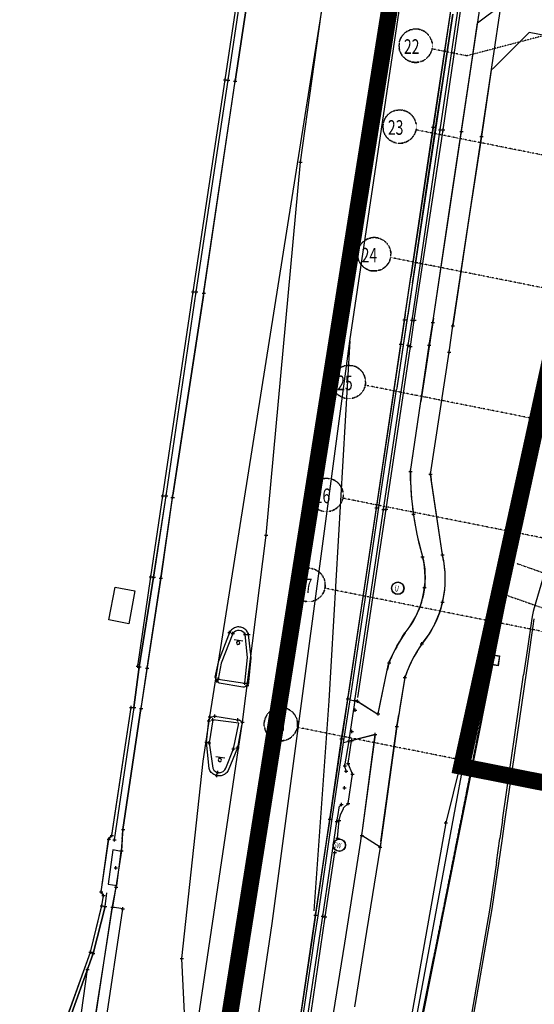
# Model space of a CAD drawing. Extents: x -28060 to 218318, y -36008 to 188576.
# Drawn here: x -21732 to 9116, y 12749 to 71741 of the extents above; entities that cross this region are included whole.
import ezdxf

# ---------------------------------------------------------------- set-up
doc = ezdxf.new("R2010")
doc.units = 0
doc.linetypes.add('X-2864-S$0$EDG-1DOT-2', pattern=[5, 2, -1.4, 0.2, -1.4])
for name, color, linetype in [('NOT-50TXT', 6, 'CONTINUOUS'), ('X-2864-S$0$A-DETL', 11, 'CONTINUOUS'), ('X-2864-S$0$BDY_DP1254208', 133, 'X-2864-S$0$EDG-1DOT-2'), ('X-2864-S$0$BDY_EASEMENT _SUBJECT SITE__230605', 133, 'X-2864-S$0$EDG-1DOT-2'), ('X-2864-S$0$C-PROP-LINE', 133, 'X-2864-S$0$EDG-1DOT-2'), ('X-2864-S$0$C-TOPO', 11, 'CONTINUOUS'), ('X-2864-S$0$DET_1A_BITUMEN_221128', 11, 'CONTINUOUS'), ('X-2864-S$0$DET_1A_BITUMEN_230605', 11, 'CONTINUOUS'), ('X-2864-S$0$DET_1A_CONCRETE_230605', 11, 'CONTINUOUS'), ('X-2864-S$0$DET_1A_FURNITURE_230605', 11, 'CONTINUOUS'), ('X-2864-S$0$DET_1A_KERB_221128', 11, 'CONTINUOUS'), ('X-2864-S$0$DET_1A_KERB_221219', 11, 'CONTINUOUS'), ('X-2864-S$0$DET_1A_KERB_230605', 11, 'CONTINUOUS'), ('X-2864-S$0$DET_1A_LINEMARKING_221128', 11, 'CONTINUOUS'), ('X-2864-S$0$DET_1A_SERVICE_COMMS_230605', 11, 'CONTINUOUS'), ('X-2864-S$0$DET_1A_SERVICE_ELECTRICITY_230605', 11, 'CONTINUOUS'), ('X-2864-S$0$DET_1A_SERVICE_SEWER_BYDA_230605', 11, 'CONTINUOUS'), ('X-2864-S$0$DET_1A_SERVICE_STORMWATER_230605', 11, 'CONTINUOUS'), ('X-2864-S$0$DET_1A_SERVICE_UNKNOWN_230605', 11, 'CONTINUOUS'), ('X-2864-S$0$DET_1A_SPOTHEIGHT_230605', 11, 'CONTINUOUS'), ('X-2864-S$0$S-GRID', 133, 'X-2864-S$0$EDG-1DOT-2'), ('X-2864-S$0$S-GRID-IDEN', 133, 'X-2864-S$0$EDG-1DOT-2'), ('X-XREF', 7, 'CONTINUOUS')]:
    doc.layers.add(name, color=color, linetype=linetype)
doc.styles.add('X-2864-S$0$EDG', font='edg.shx', dxfattribs={"width": 0.9})

# ---------------------------------------------------------------- blocks, each defined once
blk = doc.blocks.new('X-2864-S')
at = {"layer": 'X-2864-S$0$A-DETL'}
blk.add_line((16157, 81132), (1229, 6009), dxfattribs=at)
at = {"layer": 'X-2864-S$0$BDY_DP1254208'}
blk.add_line((16112, 81085), (0, 0), dxfattribs=at)
at = {"layer": 'X-2864-S$0$BDY_EASEMENT _SUBJECT SITE__230605'}
for p, q in [((8069, 39163), (14618, 36866)), ((7407, 37276), (13125, 35270))]:
    blk.add_line(p, q, dxfattribs=at)
at = {"layer": 'X-2864-S$0$C-PROP-LINE'}
blk.add_line((0, 0), (16112, 81085), dxfattribs=at)
at = {"layer": 'X-2864-S$0$C-TOPO'}
for p, q in [((-9232, 68119), (-7437, 80217)), ((-7002, 79991), (-8816, 68065)), ((5716, 71543), (7122, 72620)), ((4078, 72104), (3572, 68743)), ((3725, 68752), (4226, 72082)), ((4226, 72082), (3726, 68741)), ((5307, 68816), (5716, 71543)), ((8801, 70976), (6708, 68884)), ((11343, 70471), (8801, 70976)), ((3726, 68741), (1816, 55979)), ((3571, 68733), (3148, 65927)), ((3297, 65905), (3723, 68740)), ((3572, 68743), (3571, 68733)), ((3723, 68740), (3725, 68752)), ((4058, 60478), (5307, 68816)), ((6537, 68713), (5942, 64740)), ((6708, 68884), (6537, 68713)), ((-11156, 55435), (-9232, 68119)), ((-10685, 55455), (-8816, 68065)), ((3148, 65927), (2471, 61390)), ((2620, 61368), (3297, 65905)), ((5942, 64740), (5200, 59821)), ((2471, 61390), (1717, 56333)), ((1865, 56311), (2620, 61368)), ((3067, 53863), (4058, 60478)), ((5200, 59821), (4233, 53408)), ((1375, 54050), (1717, 56333)), ((1816, 55979), (1865, 56311)), ((-10685, 55455), (-10696, 55385)), ((1816, 55979), (874, 49685)), ((1816, 55979), (1525, 54034)), ((-12961, 43208), (-11156, 55435)), ((-10720, 55223), (-12561, 43252)), ((-10720, 55223), (-10699, 55362)), ((-10699, 55362), (-10696, 55385)), ((1375, 54050), (723, 49693)), ((1524, 54028), (872, 49673)), ((1524, 54028), (1525, 54034)), ((3067, 53863), (2318, 48867)), ((1201, 6044), (10582, 53254)), ((4019, 51823), (4233, 53408)), ((9054, 45583), (10579, 53255)), ((2890, 44521), (4019, 51823)), ((717, 49648), (-1076, 37668)), ((25, 44016), (858, 49579)), ((717, 49648), (723, 49693)), ((872, 49673), (858, 49579)), ((1689, 44669), (2318, 48867)), ((12437, 47913), (9105, 36494)), ((8841, 44564), (9054, 45583)), ((1690, 44395), (1689, 44669)), ((1689, 44472), (1689, 44669)), ((1690, 44424), (1689, 44472)), ((1695, 44120), (1690, 44395)), ((1692, 44274), (1690, 44354)), ((2890, 44521), (2938, 44197)), ((8841, 44564), (3085, 15598)), ((-928, 37646), (25, 44016)), ((1695, 44120), (1713, 43658)), ((1713, 43658), (1744, 43197)), ((3607, 39682), (2938, 44197)), ((-13703, 38335), (-12961, 43208)), ((-12566, 43222), (-13275, 38285)), ((-12566, 43222), (-12564, 43233)), ((-12561, 43252), (-12564, 43233)), ((1744, 43197), (1786, 42737)), ((1786, 42737), (1840, 42278)), ((1840, 42278), (1906, 41821)), ((1906, 41821), (1985, 41366)), ((1985, 41366), (2075, 40912)), ((2075, 40912), (2177, 40462)), ((2177, 40462), (2290, 40014)), ((2290, 40014), (2416, 39569)), ((2416, 39569), (2471, 39323)), ((3662, 39430), (3607, 39682)), ((2471, 39323), (2514, 39074)), ((2514, 39074), (2544, 38824)), ((3707, 39175), (3662, 39430)), ((3741, 38919), (3707, 39175)), ((2544, 38824), (2563, 38573)), ((2563, 38573), (2569, 38320)), ((3764, 38662), (3741, 38919)), ((3776, 38404), (3764, 38662)), ((3777, 38146), (3776, 38404)), ((-14562, 32977), (-13703, 38335)), ((-13275, 38285), (-14464, 30471)), ((2545, 37817), (2514, 37566)), ((2563, 38068), (2545, 37817)), ((2569, 38320), (2563, 38068)), ((3747, 37631), (3767, 37888)), ((3767, 37888), (3777, 38146)), ((-1076, 37668), (-1255, 36477)), ((-1106, 36455), (-928, 37646)), ((2471, 37318), (2417, 37071)), ((2514, 37566), (2471, 37318)), ((3673, 37119), (3716, 37374)), ((3716, 37374), (3747, 37631)), ((2205, 36411), (2285, 36628)), ((2285, 36628), (2356, 36848)), ((2356, 36848), (2417, 37071)), ((3557, 36616), (3496, 36409)), ((3557, 36616), (3621, 36867)), ((3621, 36867), (3673, 37119)), ((-1255, 36477), (-1741, 33228)), ((-1726, 32313), (-1106, 36455)), ((1903, 35779), (2015, 35989)), ((2015, 35989), (2115, 36198)), ((2115, 36198), (2205, 36411)), ((3352, 36002), (3269, 35802)), ((3427, 36204), (3352, 36002)), ((3496, 36409), (3427, 36204)), ((9004, 36074), (8968, 35861)), ((9050, 36286), (9004, 36074)), ((9105, 36494), (9050, 36286)), ((1651, 35376), (1782, 35575)), ((1782, 35575), (1903, 35779)), ((3167, 35580), (3056, 35362)), ((3269, 35802), (3167, 35580)), ((8968, 35861), (8707, 34070)), ((8975, 34868), (9054, 35414)), ((9054, 35414), (9116, 35840)), ((1195, 34737), (1363, 34998)), ((1363, 34998), (1512, 35183)), ((1512, 35183), (1651, 35376)), ((2809, 34941), (2674, 34738)), ((2937, 35149), (2809, 34941)), ((3056, 35362), (2937, 35149)), ((8850, 34012), (8975, 34868)), ((880, 34203), (1034, 34472)), ((1034, 34472), (1195, 34737)), ((2378, 34349), (2216, 34105)), ((2530, 34541), (2378, 34349)), ((2674, 34738), (2530, 34541)), ((513, 33484), (594, 33653)), ((594, 33653), (733, 33930)), ((733, 33930), (880, 34203)), ((2061, 33855), (1915, 33601)), ((2216, 34105), (2061, 33855)), ((8707, 34070), (8477, 32489)), ((8668, 32755), (8850, 34012)), ((-1741, 33228), (-2055, 31130)), ((336, 32949), (384, 33131)), ((384, 33131), (443, 33309)), ((443, 33309), (513, 33484)), ((1645, 33079), (1494, 32708)), ((1776, 33342), (1645, 33079)), ((1915, 33601), (1776, 33342)), ((-14881, 30537), (-14562, 32977)), ((-107, 30843), (300, 32765)), ((300, 32765), (336, 32949)), ((1494, 32708), (1354, 32332)), ((7212, 23787), (8477, 32489)), ((7372, 23845), (8668, 32755)), ((-1906, 31108), (-1726, 32313)), ((1354, 32332), (1082, 30667)), ((-2317, 28431), (-1925, 30985)), ((-2055, 31130), (-2197, 30179)), ((-1925, 30985), (-1906, 31108)), ((-1925, 30985), (-1493, 30920)), ((-1493, 30920), (-330, 30175)), ((-252, 30161), (-107, 30843)), ((-16207, 22875), (-15051, 30537)), ((-15540, 23231), (-14464, 30471)), ((-15051, 30537), (-14881, 30537)), ((-2197, 30179), (-2899, 25488)), ((-330, 30175), (-252, 30161)), ((875, 29401), (987, 30090)), ((1082, 30667), (987, 30090)), ((-2317, 28431), (-433, 28909)), ((-433, 28909), (-1234, 22857)), ((-85, 22502), (875, 29401)), ((-2974, 23994), (-2317, 28431)), ((-2899, 25488), (-3146, 23838)), ((-3850, 18059), (-2974, 23994)), ((-3146, 23838), (-3333, 22577)), ((7212, 23787), (7053, 22688)), ((7310, 23416), (7372, 23845)), ((-15567, 22860), (-15540, 23231)), ((7203, 22681), (7310, 23416)), ((-16848, 19489), (-16399, 22649)), ((-16399, 22649), (-16207, 22875)), ((-15583, 22639), (-15635, 21940)), ((-15583, 22639), (-15567, 22860)), ((-3333, 22577), (-3972, 18259)), ((-2250, 16419), (-1285, 22530)), ((-1285, 22530), (-1234, 22857)), ((-85, 22502), (-133, 22164)), ((6592, 18479), (7203, 22681)), ((6844, 21255), (7053, 22688)), ((-15635, 21940), (-15962, 19777)), ((-133, 22164), (-945, 17118)), ((6844, 21255), (6444, 18503)), ((-16715, 19268), (-16848, 19489)), ((-15962, 19777), (-16169, 18576)), ((-16814, 18659), (-16715, 19268)), ((-17487, 15877), (-16814, 18659)), ((-16592, 15865), (-16169, 18576)), ((6444, 18503), (5341, 12155)), ((5515, 12282), (6592, 18479)), ((-3998, 18081), (-4202, 16719)), ((-4054, 16696), (-3850, 18059)), ((-3972, 18259), (-3998, 18081)), ((-945, 17118), (-1672, 12604)), ((-4202, 16719), (-4966, 11630)), ((-4204, 15697), (-4054, 16696)), ((-2917, 12190), (-2250, 16419)), ((-21732, 4099), (-17487, 15877)), ((-17029, 13068), (-16592, 15865)), ((-4967, 10618), (-4204, 15697)), ((1223, 6185), (3085, 15598)), ((-18460, 3609), (-17029, 13068))]:
    blk.add_line(p, q, dxfattribs=at)
blk.add_ellipse((19342, 44589), major_axis=(3625, 17287), ratio=0.999429, start_param=1.795259, end_param=1.803963, dxfattribs=at)
at = {"layer": 'X-2864-S$0$DET_1A_BITUMEN_221128'}
blk.add_line((-20168, -12209), (-15547, 18471), dxfattribs=at)
at = {"layer": 'X-2864-S$0$DET_1A_BITUMEN_230605'}
for p, q in [((-17801, 3511), (-15547, 18471)), ((-16263, 18573), (-16063, 18573)), ((-16163, 18473), (-16163, 18673)), ((-15547, 18471), (-16163, 18573)), ((-15647, 18471), (-15447, 18471)), ((-15547, 18371), (-15547, 18571))]:
    blk.add_line(p, q, dxfattribs=at)
at = {"layer": 'X-2864-S$0$DET_1A_CONCRETE_230605'}
for p, q in [((4750, 65052), (6701, 78148)), ((5944, 64739), (7914, 77901)), ((3029, 53603), (4750, 65052)), ((4650, 65052), (4850, 65052)), ((4750, 64952), (4750, 65152)), ((4235, 53406), (5944, 64739)), ((5844, 64739), (6044, 64739)), ((5944, 64639), (5944, 64839)), ((3029, 53503), (3029, 53703)), ((2816, 52242), (3029, 53603)), ((2929, 53603), (3129, 53603)), ((4021, 51822), (4235, 53406)), ((4135, 53406), (4335, 53406)), ((4235, 53306), (4235, 53506)), ((1693, 44664), (2816, 52242)), ((2716, 52242), (2916, 52242)), ((2816, 52142), (2816, 52342)), ((4021, 51722), (4021, 51922)), ((2894, 44520), (4021, 51822)), ((3921, 51822), (4121, 51822)), ((1593, 44664), (1793, 44664)), ((1693, 44564), (1693, 44764)), ((2794, 44520), (2994, 44520)), ((2894, 44420), (2894, 44620)), ((3611, 39681), (2894, 44520)), ((1765, 42123), (1965, 42123)), ((1865, 42023), (1865, 42223)), ((2320, 39568), (2520, 39568)), ((2420, 39468), (2420, 39668)), ((3511, 39681), (3711, 39681)), ((3611, 39581), (3611, 39781)), ((2538, 37614), (2538, 37814)), ((2438, 37714), (2638, 37714)), ((3521, 36850), (3721, 36850)), ((3621, 36750), (3621, 36950)), ((2283, 34348), (2483, 34348)), ((2383, 34248), (2383, 34448)), ((311, 33203), (511, 33203)), ((411, 33103), (411, 33303)), ((-247, 30159), (304, 32763)), ((1358, 32330), (880, 29399)), ((1258, 32330), (1458, 32330)), ((1358, 32230), (1358, 32430)), ((-1649, 30949), (-2005, 28581)), ((-1588, 30919), (-1388, 30919)), ((-1488, 30819), (-1488, 31019)), ((-1488, 30919), (-325, 30174)), ((-1717, 30379), (-1517, 30379)), ((-1617, 30279), (-1617, 30479)), ((-347, 30159), (-147, 30159)), ((-325, 30174), (-247, 30159)), ((-247, 30059), (-247, 30259)), ((880, 29299), (880, 29499)), ((-1916, 29086), (-1716, 29086)), ((-428, 28907), (-1832, 28551)), ((-1816, 28986), (-1816, 29186)), ((-1228, 22855), (-428, 28907)), ((-528, 28907), (-328, 28907)), ((-428, 28807), (-428, 29007)), ((880, 29399), (-127, 22162)), ((780, 29399), (980, 29399)), ((-1932, 28551), (-1732, 28551)), ((-1832, 28451), (-1832, 28651)), ((-1328, 22855), (-1128, 22855)), ((-1228, 22755), (-1228, 22955)), ((-127, 22162), (-1228, 22855)), ((-227, 22162), (-27, 22162)), ((-127, 22062), (-127, 22262))]:
    blk.add_line(p, q, dxfattribs=at)
for centre, radius, start, end in [((19364, 44586), 17671, 179.74575, 196.49571), ((-2603, 38317), 5176, 320.09493, 13.98849), ((-2341, 38244), 6123, 320.48392, 13.5717), ((11063, 28554), 11640, 146.39586, 154.02586), ((10156, 29018), 9425, 145.56317, 154.48579), ((3265, 32277), 3000, 152.71608, 170.66729), ((13973, 27838), 13391, 156.96459, 160.39833)]:
    blk.add_arc(centre, radius, start, end, dxfattribs=at)
at = {"layer": 'X-2864-S$0$DET_1A_FURNITURE_230605'}
for p, q in [((-8359, 34506), (-8885, 34588)), ((-9445, 27487), (-9971, 27569))]:
    blk.add_line(p, q, dxfattribs=at)
for centre, start, end in [((-8644, 34407), 171.14722, 351.14722), ((-8644, 34407), 351.14722, 171.14722), ((-9730, 27387), 171.14722, 351.14722), ((-9730, 27387), 351.14722, 171.14722)]:
    blk.add_arc(centre, 100, start, end, dxfattribs=at)
at = {"layer": 'X-2864-S$0$DET_1A_KERB_221128'}
for p, q in [((-18452, 3606), (-16195, 18532)), ((-16613, 18610), (-17322, 15794)), ((-17322, 15794), (-21553, 4036))]:
    blk.add_line(p, q, dxfattribs=at)
at = {"layer": 'X-2864-S$0$DET_1A_KERB_221219'}
for p, q in [((-18452, 3606), (-16195, 18532)), ((-17322, 15794), (-16613, 18610)), ((-21553, 4036), (-17322, 15794))]:
    blk.add_line(p, q, dxfattribs=at)
at = {"layer": 'X-2864-S$0$DET_1A_KERB_230605'}
for p, q in [((-9407, 68133), (-7598, 80270)), ((-9231, 68117), (-7437, 80215)), ((-8814, 68063), (-6967, 80220)), ((3056, 65303), (5020, 78357)), ((3475, 65143), (5439, 78299)), ((3643, 65142), (5584, 78303)), ((-11330, 55439), (-9407, 68133)), ((-11153, 55433), (-9231, 68117)), ((-10697, 55359), (-8814, 68063)), ((-9507, 68133), (-9307, 68133)), ((-9407, 68033), (-9407, 68233)), ((-9331, 68117), (-9131, 68117)), ((-9231, 68017), (-9231, 68217)), ((-8914, 68063), (-8714, 68063)), ((-8814, 67963), (-8814, 68163)), ((1327, 53750), (3056, 65303)), ((1792, 53733), (3475, 65143)), ((1924, 53729), (3643, 65142)), ((2956, 65303), (3156, 65303)), ((3056, 65203), (3056, 65403)), ((3375, 65143), (3575, 65143)), ((3475, 65043), (3475, 65243)), ((3543, 65142), (3743, 65142)), ((3643, 65042), (3643, 65242)), ((-11330, 55339), (-11330, 55539)), ((-11153, 55333), (-11153, 55533)), ((-10697, 55259), (-10697, 55459)), ((-13145, 43221), (-11330, 55439)), ((-12958, 43206), (-11153, 55433)), ((-12562, 43119), (-10697, 55359)), ((-11430, 55439), (-11230, 55439)), ((-11253, 55433), (-11053, 55433)), ((-10797, 55359), (-10597, 55359)), ((1111, 52293), (1327, 53750)), ((1227, 53750), (1427, 53750)), ((1327, 53650), (1327, 53850)), ((1557, 52235), (1792, 53733)), ((1685, 52164), (1924, 53729)), ((1692, 53733), (1892, 53733)), ((1792, 53633), (1792, 53833)), ((1824, 53729), (2024, 53729)), ((1924, 53629), (1924, 53829)), ((-348, 42486), (1111, 52293)), ((77, 42388), (1557, 52235)), ((231, 42414), (1685, 52164)), ((1011, 52293), (1211, 52293)), ((1111, 52193), (1111, 52393)), ((1457, 52235), (1657, 52235)), ((1557, 52135), (1557, 52335)), ((1585, 52164), (1785, 52164)), ((1685, 52064), (1685, 52264)), ((-13865, 38357), (-13145, 43221)), ((-13699, 38332), (-12958, 43206)), ((-13271, 38282), (-12562, 43119)), ((-13245, 43221), (-13045, 43221)), ((-13145, 43121), (-13145, 43321)), ((-13058, 43206), (-12858, 43206)), ((-12958, 43106), (-12958, 43306)), ((-12662, 43119), (-12462, 43119)), ((-12562, 43019), (-12562, 43219)), ((-2060, 31061), (-348, 42486)), ((-448, 42486), (-248, 42486)), ((-348, 42386), (-348, 42586)), ((77, 42288), (77, 42488)), ((231, 42314), (231, 42514)), ((-1634, 30950), (77, 42388)), ((-1457, 31138), (231, 42414)), ((-23, 42388), (177, 42388)), ((131, 42414), (331, 42414)), ((-14657, 33006), (-13865, 38357)), ((-13965, 38357), (-13765, 38357)), ((-13865, 38257), (-13865, 38457)), ((-13699, 38232), (-13699, 38432)), ((-13271, 38182), (-13271, 38382)), ((-14557, 32974), (-13699, 38332)), ((-14092, 32883), (-13271, 38282)), ((-13799, 38332), (-13599, 38332)), ((-13371, 38282), (-13171, 38282)), ((-9147, 35027), (-9837, 33246)), ((-8957, 34968), (-9650, 33185)), ((-9247, 35027), (-9047, 35027)), ((-9147, 34927), (-9147, 35127)), ((-9114, 35085), (-9147, 35027)), ((-9074, 35139), (-9114, 35085)), ((-9028, 35188), (-9074, 35139)), ((-9057, 34968), (-8857, 34968)), ((-8977, 35232), (-9028, 35188)), ((-8922, 35269), (-8977, 35232)), ((-8957, 34868), (-8957, 35068)), ((-8863, 35301), (-8922, 35269)), ((-8801, 35326), (-8863, 35301)), ((-8736, 35344), (-8801, 35326)), ((-8670, 35355), (-8736, 35344)), ((-8603, 35358), (-8670, 35355)), ((-8536, 35354), (-8603, 35358)), ((-8472, 35343), (-8536, 35354)), ((-8408, 35325), (-8472, 35343)), ((-8347, 35300), (-8408, 35325)), ((-8290, 35269), (-8347, 35300)), ((-8325, 34901), (-8125, 34901)), ((-8235, 35232), (-8290, 35269)), ((-8185, 35189), (-8235, 35232)), ((-8225, 34801), (-8225, 35001)), ((-8076, 33537), (-8225, 34901)), ((-8141, 35141), (-8185, 35189)), ((-8101, 35088), (-8141, 35141)), ((-8120, 34909), (-7920, 34909)), ((-8068, 35031), (-8101, 35088)), ((-8040, 34972), (-8068, 35031)), ((-8020, 34909), (-8040, 34972)), ((-8020, 34809), (-8020, 35009)), ((-7861, 33508), (-8020, 34909)), ((-14657, 32906), (-14657, 33106)), ((-14557, 32874), (-14557, 33074)), ((-9837, 33246), (-10027, 32349)), ((-9650, 33185), (-9825, 32235)), ((-8246, 31992), (-8076, 33537)), ((-7989, 32076), (-7861, 33508)), ((-14877, 30527), (-14557, 32974)), ((-14757, 33006), (-14557, 33006)), ((-14657, 32974), (-14457, 32974)), ((-14452, 30468), (-14092, 32883)), ((-14192, 32883), (-13992, 32883)), ((-14092, 32783), (-14092, 32983)), ((-10027, 32349), (-9994, 32275)), ((-10009, 32138), (-9809, 32138)), ((-9994, 32275), (-9955, 32204)), ((-9955, 32204), (-9909, 32138)), ((-9925, 32235), (-9725, 32235)), ((-9909, 32038), (-9909, 32238)), ((-9909, 32138), (-9870, 32089)), ((-9870, 32089), (-9827, 32043)), ((-9827, 32043), (-9781, 32000)), ((-9825, 32135), (-9825, 32335)), ((-9825, 32235), (-8246, 31992)), ((-9781, 32000), (-8352, 31775)), ((-8346, 31992), (-8146, 31992)), ((-8246, 31892), (-8246, 32092)), ((-8102, 31750), (-8102, 31950)), ((-8102, 31850), (-8071, 31880)), ((-8071, 31880), (-8045, 31914)), ((-8045, 31914), (-8023, 31952)), ((-8023, 31952), (-8006, 31991)), ((-8006, 31991), (-7995, 32033)), ((-7995, 32033), (-7989, 32076)), ((-8352, 31775), (-8308, 31772)), ((-8308, 31772), (-8263, 31776)), ((-8263, 31776), (-8219, 31786)), ((-8219, 31786), (-8178, 31802)), ((-8202, 31850), (-8002, 31850)), ((-8178, 31802), (-8138, 31824)), ((-8138, 31824), (-8102, 31850)), ((-2450, 28654), (-2060, 31061)), ((-2160, 31061), (-1960, 31061)), ((-2060, 30961), (-2060, 31161)), ((-1734, 30950), (-1534, 30950)), ((-1634, 30850), (-1634, 31050)), ((-16201, 22871), (-15046, 30534)), ((-16052, 22607), (-14877, 30527)), ((-15534, 23228), (-14452, 30468)), ((-15146, 30534), (-14946, 30534)), ((-15046, 30434), (-15046, 30634)), ((-14977, 30527), (-14777, 30527)), ((-14877, 30427), (-14877, 30627)), ((-14552, 30468), (-14352, 30468)), ((-14452, 30368), (-14452, 30568)), ((-10035, 29908), (-10035, 30108)), ((-10535, 28456), (-10394, 29728)), ((-10494, 29728), (-10294, 29728)), ((-10394, 29628), (-10394, 29828)), ((-10394, 29728), (-10381, 29772)), ((-10381, 29772), (-10362, 29815)), ((-10155, 29799), (-10379, 28412)), ((-10362, 29815), (-10338, 29854)), ((-10338, 29854), (-10309, 29891)), ((-10309, 29891), (-10276, 29923)), ((-10276, 29923), (-10234, 29954)), ((-10255, 29799), (-10055, 29799)), ((-10234, 29954), (-10187, 29978)), ((-10187, 29978), (-10138, 29995)), ((-10155, 29699), (-10155, 29899)), ((-8597, 29594), (-10155, 29799)), ((-10138, 29995), (-10087, 30005)), ((-10135, 30008), (-9935, 30008)), ((-10087, 30005), (-10035, 30008)), ((-10035, 30008), (-8646, 29787)), ((-8914, 28053), (-8597, 29594)), ((-8746, 29787), (-8546, 29787)), ((-8646, 29687), (-8646, 29887)), ((-8646, 29787), (-8609, 29785)), ((-8609, 29785), (-8573, 29777)), ((-8573, 29777), (-8539, 29763)), ((-8539, 29763), (-8507, 29745)), ((-8507, 29745), (-8479, 29721)), ((-8479, 29721), (-8454, 29694)), ((-8454, 29694), (-8432, 29657)), ((-8432, 29657), (-8416, 29618)), ((-8416, 29618), (-8409, 29575)), ((-8408, 29533), (-8416, 29491)), ((-8409, 29575), (-8408, 29533)), ((-8431, 29451), (-8666, 28123)), ((-8416, 29491), (-8431, 29451)), ((-10635, 28456), (-10435, 28456)), ((-10535, 28356), (-10535, 28556)), ((-10378, 26871), (-10535, 28456)), ((-10479, 28412), (-10279, 28412)), ((-10379, 28312), (-10379, 28512)), ((-10379, 28412), (-10162, 26891)), ((-3140, 23836), (-2450, 28654)), ((-2550, 28654), (-2350, 28654)), ((-2450, 28554), (-2450, 28754)), ((-2249, 27040), (-1990, 28535)), ((-2090, 28535), (-1890, 28535)), ((-2035, 27177), (-1847, 28537)), ((-1990, 28435), (-1990, 28635)), ((-9374, 26899), (-8914, 28053)), ((-8666, 28123), (-9230, 26758)), ((-9014, 28053), (-8814, 28053)), ((-8914, 27953), (-8914, 28153)), ((-8766, 28123), (-8566, 28123)), ((-8666, 28023), (-8666, 28223)), ((-2249, 26940), (-2249, 27140)), ((-2135, 27177), (-1935, 27177)), ((-2035, 27077), (-2035, 27277)), ((-1790, 26531), (-2035, 27177)), ((-10355, 26810), (-10378, 26871)), ((-10326, 26752), (-10355, 26810)), ((-10291, 26696), (-10326, 26752)), ((-10250, 26645), (-10291, 26696)), ((-10204, 26598), (-10250, 26645)), ((-10154, 26557), (-10204, 26598)), ((-10100, 26520), (-10154, 26557)), ((-9947, 26633), (-9747, 26633)), ((-9918, 26348), (-9918, 26548)), ((-9847, 26533), (-9847, 26733)), ((-9406, 26556), (-9462, 26519)), ((-9354, 26599), (-9406, 26556)), ((-9307, 26647), (-9354, 26599)), ((-9266, 26700), (-9307, 26647)), ((-9230, 26758), (-9266, 26700)), ((-2349, 27040), (-2149, 27040)), ((-2260, 26712), (-2060, 26712)), ((-2160, 26712), (-2249, 27040)), ((-2160, 26612), (-2160, 26812)), ((-1790, 26431), (-1790, 26631)), ((-10042, 26490), (-10100, 26520)), ((-9981, 26466), (-10042, 26490)), ((-10018, 26448), (-9818, 26448)), ((-9918, 26448), (-9981, 26466)), ((-9851, 26437), (-9918, 26448)), ((-9784, 26433), (-9851, 26437)), ((-9717, 26436), (-9784, 26433)), ((-9650, 26446), (-9717, 26436)), ((-9585, 26464), (-9650, 26446)), ((-9522, 26488), (-9585, 26464)), ((-9462, 26519), (-9522, 26488)), ((-2035, 24776), (-1790, 26531)), ((-1890, 26531), (-1690, 26531)), ((-2445, 24687), (-2445, 24826)), ((-2035, 24676), (-2035, 24876)), ((-2648, 24129), (-2584, 24515)), ((-2584, 24515), (-2573, 24578)), ((-2573, 24578), (-2445, 24726)), ((-2545, 24726), (-2345, 24726)), ((-2501, 24106), (-2325, 24490)), ((-2445, 24626), (-2445, 24687)), ((-2325, 24490), (-2315, 24513)), ((-2315, 24513), (-2035, 24776)), ((-2135, 24776), (-1935, 24776)), ((-3991, 18088), (-3140, 23836)), ((-3563, 18036), (-2720, 23701)), ((-3240, 23836), (-3040, 23836)), ((-3140, 23736), (-3140, 23936)), ((-2820, 23701), (-2620, 23701)), ((-2720, 23701), (-2648, 24129)), ((-2720, 23601), (-2720, 23801)), ((-2672, 23768), (-2472, 23768)), ((-2621, 23354), (-2572, 23768)), ((-2572, 23768), (-2503, 24100)), ((-2572, 23668), (-2572, 23868)), ((-2503, 24100), (-2501, 24106)), ((-15634, 23228), (-15434, 23228)), ((-15629, 21937), (-15534, 23228)), ((-15534, 23128), (-15534, 23328)), ((-2685, 22711), (-2621, 23354)), ((-16842, 19486), (-16394, 22646)), ((-16494, 22646), (-16294, 22646)), ((-16394, 22646), (-16201, 22871)), ((-16394, 22546), (-16394, 22746)), ((-16301, 22871), (-16101, 22871)), ((-16201, 22771), (-16201, 22971)), ((-16152, 22607), (-15952, 22607)), ((-16052, 22507), (-16052, 22707)), ((-2785, 22711), (-2585, 22711)), ((-2685, 22611), (-2685, 22811)), ((-15729, 21937), (-15529, 21937)), ((-15629, 21837), (-15629, 22037)), ((-3413, 17993), (-2832, 21854)), ((-2932, 21854), (-2732, 21854)), ((-2832, 21754), (-2832, 21954)), ((-16942, 19486), (-16742, 19486)), ((-16842, 19386), (-16842, 19586)), ((-16709, 19265), (-16842, 19486)), ((-16195, 18532), (-15956, 19774)), ((-16056, 19774), (-15856, 19774)), ((-15956, 19674), (-15956, 19874)), ((-16809, 19265), (-16609, 19265)), ((-16808, 18656), (-16709, 19265)), ((-16709, 19165), (-16709, 19365)), ((-16613, 18610), (-16504, 19434)), ((-18452, 3606), (-16195, 18532)), ((-17481, 15874), (-16808, 18656)), ((-16613, 18610), (-17322, 15794)), ((-16908, 18656), (-16708, 18656)), ((-16808, 18556), (-16808, 18756)), ((-16713, 18610), (-16513, 18610)), ((-16613, 18510), (-16613, 18710)), ((-4864, 12263), (-3991, 18088)), ((-4483, 11931), (-3563, 18036)), ((-4270, 12229), (-3413, 17993)), ((-4091, 18088), (-3891, 18088)), ((-3991, 17988), (-3991, 18188)), ((-3663, 18036), (-3463, 18036)), ((-3563, 17936), (-3563, 18136)), ((-3513, 17993), (-3313, 17993)), ((-3413, 17893), (-3413, 18093)), ((-17481, 15774), (-17481, 15974)), ((-21725, 4096), (-17481, 15874)), ((-17322, 15794), (-21553, 4036)), ((-17581, 15874), (-17381, 15874)), ((-17422, 15794), (-17222, 15794)), ((-17422, 15794), (-17222, 15794)), ((-17322, 15694), (-17322, 15894)), ((-17322, 15694), (-17322, 15894)), ((-19263, 3737), (-17660, 14839)), ((-17760, 14839), (-17560, 14839)), ((-17660, 14739), (-17660, 14939))]:
    blk.add_line(p, q, dxfattribs=at)
for centre, radius, start, end in [((-8609, 34737), 418, 23.06413, 146.407), ((-9769, 27050), 423, 202.03042, 339.19318)]:
    blk.add_arc(centre, radius, start, end, dxfattribs=at)
at = {"layer": 'X-2864-S$0$DET_1A_LINEMARKING_221128'}
for p, q in [((-1946, 52485), (7452, 115130)), ((-10339, 29973), (-3641, 72180)), ((-4891, 63214), (-3644, 72186)), ((-6953, 40859), (-4891, 63214)), ((-6590, 17593), (-1946, 52485)), ((-1937, 52501), (-3199, 30932)), ((-8370, 29647), (-6953, 40859)), ((-3199, 30932), (-4106, 18358)), ((-10724, 27307), (-10339, 29973)), ((-8693, 27553), (-8370, 29647)), ((-12005, 15489), (-10724, 27307)), ((-11643, 7789), (-8693, 27553)), ((-8601, 4207), (-6590, 17593)), ((-11642, 7789), (-12005, 15489))]:
    blk.add_line(p, q, dxfattribs=at)
at = {"layer": 'X-2864-S$0$DET_1A_SERVICE_COMMS_230605'}
for p, q in [((6353, 33127), (6446, 33719)), ((6371, 33139), (6458, 33702)), ((6446, 33719), (7039, 33627)), ((6458, 33702), (7021, 33615)), ((7039, 33627), (6946, 33034)), ((6946, 33034), (6353, 33127)), ((6934, 33051), (6371, 33139)), ((7021, 33615), (6934, 33051))]:
    blk.add_line(p, q, dxfattribs=at)
at = {"layer": 'X-2864-S$0$DET_1A_SERVICE_ELECTRICITY_230605'}
for p, q in [((6771, 37721), (6864, 38314)), ((6864, 38314), (7555, 38206)), ((6893, 37854), (6939, 38151)), ((7330, 37735), (6935, 37797)), ((6996, 38192), (7392, 38131)), ((7433, 38074), (7387, 37777)), ((7555, 38206), (7463, 37614)), ((6992, 37243), (6408, 34128)), ((7463, 37614), (6771, 37721)), ((6892, 37243), (7092, 37243)), ((6992, 37143), (6992, 37343)), ((6408, 34028), (6408, 34228)), ((6408, 34128), (3813, 23628)), ((6308, 34128), (6508, 34128)), ((5937, 32014), (6137, 32014)), ((6016, 32044), (6216, 32044)), ((6037, 31914), (6037, 32114)), ((6086, 32018), (6286, 32018)), ((6116, 31944), (6116, 32144)), ((6186, 31918), (6186, 32118)), ((3813, 23628), (1741, 11965)), ((3713, 23628), (3913, 23628)), ((3813, 23528), (3813, 23728))]:
    blk.add_line(p, q, dxfattribs=at)
for centre, start, end in [((6943, 37846), 171.14722, 261.14722), ((6989, 38143), 81.14722, 171.14722), ((7338, 37785), 261.14722, 351.14722), ((7384, 38081), 351.14722, 81.14722)]:
    blk.add_arc(centre, 50, start, end, dxfattribs=at)
at = {"layer": 'X-2864-S$0$DET_1A_SERVICE_SEWER_BYDA_230605'}
blk.add_line((5486, 30569), (-3455, -17679), dxfattribs=at)
at = {"layer": 'X-2864-S$0$DET_1A_SERVICE_STORMWATER_230605'}
for p, q in [((-2361, 25727), (-2161, 25727)), ((-2261, 25627), (-2261, 25827)), ((-16153, 22000), (-16419, 19948)), ((-15642, 21913), (-16153, 22000)), ((-15917, 19869), (-15642, 21913)), ((-16062, 20934), (-15862, 20934)), ((-15962, 20834), (-15962, 21034)), ((-16419, 19948), (-15917, 19869))]:
    blk.add_line(p, q, dxfattribs=at)
for radius in [375, 360]:
    blk.add_circle((-2570, 22284), radius, dxfattribs=at)
at = {"layer": 'X-2864-S$0$DET_1A_SERVICE_UNKNOWN_230605'}
for p, q in [((-16396, 35790), (-16016, 37733)), ((-16016, 37733), (-14826, 37519)), ((-14826, 37519), (-15199, 35552)), ((-15199, 35552), (-16396, 35790))]:
    blk.add_line(p, q, dxfattribs=at)
for radius in [375, 360]:
    blk.add_circle((932, 37677), radius, dxfattribs=at)
at = {"layer": 'X-2864-S$0$DET_1A_SPOTHEIGHT_230605'}
for p, q in [((-4991, 63214), (-4791, 63214)), ((-4891, 63114), (-4891, 63314)), ((-7053, 40859), (-6853, 40859)), ((-6953, 40759), (-6953, 40959)), ((-10439, 29973), (-10239, 29973)), ((-10339, 29873), (-10339, 30073)), ((-8470, 29647), (-8270, 29647)), ((-8370, 29547), (-8370, 29747)), ((-12105, 15489), (-11905, 15489)), ((-12005, 15389), (-12005, 15589))]:
    blk.add_line(p, q, dxfattribs=at)
at = {"layer": 'X-2864-S$0$S-GRID'}
for p, q in [((9614, 70768), (5066, 69574)), ((5066, 69574), (2985, 69988)), ((4474, 64653), (2022, 65140)), ((56446, 54325), (4474, 64653)), ((2953, 57002), (501, 57490)), ((54926, 46675), (2953, 57002)), ((1433, 49352), (-1019, 49839)), ((53406, 39025), (1433, 49352)), ((88, 42584), (-2364, 43072)), ((52061, 32257), (88, 42584)), ((-984, 37190), (-3436, 37677)), ((50989, 26862), (-984, 37190)), ((-2640, 28853), (-5092, 29340)), ((49332, 18525), (-2640, 28853))]:
    blk.add_line(p, q, dxfattribs=at)
at = {"layer": 'X-2864-S$0$S-GRID-IDEN'}
for centre in [(2004, 70183), (1041, 65335), (-479, 57685), (-2000, 50034), (-3344, 43267), (-4416, 37872), (-6073, 29535)]:
    blk.add_circle(centre, 1000, dxfattribs=at)
for centre, start, end in [((2004, 70183), 78.76111, 258.76111), ((2004, 70183), 258.76111, 78.76111), ((1041, 65335), 78.76111, 258.76111), ((1041, 65335), 258.76111, 78.76111), ((-479, 57685), 78.76111, 258.76111), ((-479, 57685), 258.76111, 78.76111), ((-2000, 50034), 78.76111, 258.76111), ((-2000, 50034), 258.76111, 78.76111), ((-3344, 43267), 78.76111, 258.76111), ((-3344, 43267), 258.76111, 78.76111), ((-4416, 37872), 78.76111, 258.76111), ((-4416, 37872), 258.76111, 78.76111), ((-6073, 29535), 78.76111, 258.76111), ((-6073, 29535), 258.76111, 78.76111)]:
    blk.add_arc(centre, 1000, start, end, dxfattribs=at)
at = {"layer": 'X-2864-S$0$DET_1A_SERVICE_COMMS_230605', "style": 'X-2864-S$0$EDG', "width": 0.7}
blk.add_text('T', height=360, rotation=351.14722, dxfattribs=at).set_placement((6528, 33192))
at = {"layer": 'X-2864-S$0$DET_1A_SERVICE_STORMWATER_230605', "style": 'X-2864-S$0$EDG', "width": 0.7}
blk.add_text('SW', height=320, rotation=351.14722, dxfattribs=at).set_placement((-2932, 22153))
at = {"layer": 'X-2864-S$0$DET_1A_SERVICE_UNKNOWN_230605', "style": 'X-2864-S$0$EDG', "width": 0.7}
blk.add_text('U', height=360, rotation=351.14722, dxfattribs=at).set_placement((721, 37498))
at = {"layer": 'X-2864-S$0$S-GRID-IDEN', "style": 'X-2864-S$0$EDG', "width": 0.7}
for s, p in [('22', (1303, 69693)), ('23', (340, 64845)), ('24', (-1231, 57195)), ('25', (-2701, 49544)), ('26', (-4046, 42777)), ('27', (-5118, 37382)), ('28', (-6774, 29045))]:
    blk.add_text(s, height=875, dxfattribs=at).set_placement(p)

msp = doc.modelspace()

# ---------------------------------------------------------------- linework, layer by layer
at = {"layer": 'NOT-50TXT', "const_width": 1000}
msp.add_lwpolyline([(-6516, -3282), (110388, -21919, 0.413843), (116104, -17764), (131070, 76452, 0.414585), (126910, 82176), (10006, 100812, 0.413843), (4290, 96658), (-10676, 2441, 0.414585)], format="xyb", close=True, dxfattribs=at)
msp.add_lwpolyline([(14750, 72750), (4750, 27000), (42750, 19500), (51750, 65250)], close=True, dxfattribs=at)

# ---------------------------------------------------------------- block references
at = {"layer": 'X-XREF'}
msp.add_blockref('X-2864-S', (0, 0), dxfattribs=at)

doc.saveas('drawing.dxf')
